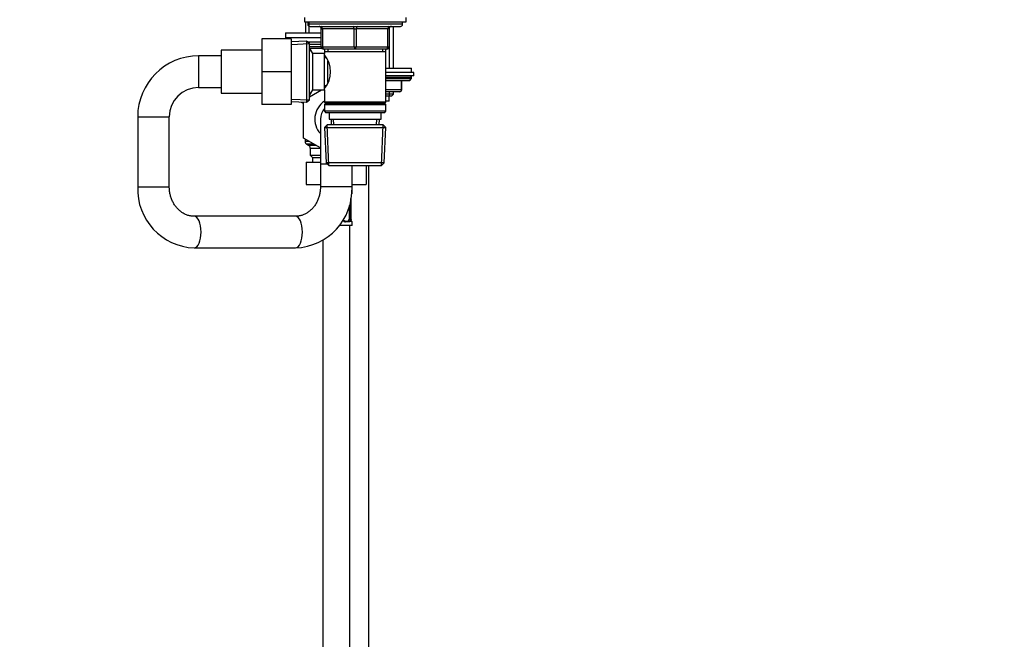
# Model space of a CAD drawing. Units: millimetres. Extents: x 0 to 1438, y 0 to 2768.
# Drawn here: x 1002 to 1438, y 1658 to 1932 of the extents above; entities that cross this region are included whole.
import ezdxf
from ezdxf import colors
from ezdxf.entities.mleader import LeaderData, LeaderLine
from ezdxf.math import Vec2, Vec3

# ---------------------------------------------------------------- set-up
doc = ezdxf.new("R2010")
doc.units = ezdxf.units.MM
doc.layers.add('DV4_Défaut', color=7, linetype='Continuous')
doc.layers.add('Défaut', color=7, linetype='Continuous')

# ---------------------------------------------------------------- blocks, each defined once
blk = doc.blocks.new('_DOT')
at = {"color": 0}
blk.add_line((0, 0), (-1, 0), dxfattribs=at)
at = {"color": 0, "const_width": 0.333}
blk.add_lwpolyline([(-0.1665, 0, 1), (0.1665, 0, 1)], format="xyb", close=True, dxfattribs=at)
blk = doc.blocks.new('SE3')
at = {"layer": 'DV4_Défaut', "color": 7, "linetype": 'Continuous'}
for p, q in [((1128.5, 1933.17), (1128.5, 1931.17)), ((1128.5, 1931.17), (1173.5, 1931.17)), ((1129, 1931.17), (1129, 1926.37)), ((1130, 1931.17), (1130, 1930.17)), ((1130.55, 1926.37), (1130.55, 1931.17)), ((1172, 1930.17), (1172, 1931.17)), ((1173.5, 1931.17), (1173.5, 1933.17)), ((1172, 1930.17), (1130, 1930.17)), ((1131, 1929.17), (1171, 1929.17)), ((1136, 1928.17), (1136.5, 1928.17)), ((1136, 1920.17), (1136, 1928.17)), ((1136.5, 1928.17), (1136.5, 1920.17)), ((1150.5, 1928.17), (1136.5, 1928.17)), ((1150.5, 1928.17), (1151.5, 1928.17)), ((1150.5, 1920.17), (1150.5, 1928.17)), ((1165.5, 1928.17), (1151.5, 1928.17)), ((1151.5, 1928.17), (1151.5, 1920.17)), ((1166, 1928.17), (1165.5, 1928.17)), ((1165.5, 1920.17), (1165.5, 1928.17)), ((1166, 1928.17), (1166, 1920.17)), ((1166.15, 1910.77), (1166.15, 1929.17)), ((1168, 1910.77), (1168, 1929.17)), ((1109.7, 1923.67), (1109.7, 1909.17)), ((1122.7, 1923.67), (1109.7, 1923.67)), ((1120.1, 1926.37), (1136, 1926.37)), ((1120.1, 1926.37), (1120.1, 1924.37)), ((1120.1, 1924.37), (1136, 1924.37)), ((1120.1, 1924.37), (1120.1, 1923.67)), ((1120.1, 1924.37), (1136, 1924.37)), ((1122.7, 1923.67), (1122.7, 1909.17)), ((1129.51, 1922.72), (1122.7, 1922.42)), ((1129.51, 1922.72), (1129.51, 1895.63)), ((1130.7, 1921.57), (1129.51, 1922.72)), ((1091.7, 1918.67), (1091.7, 1899.67)), ((1109.7, 1918.67), (1091.7, 1918.67)), ((1122.76, 1921.26), (1130.67, 1921.61)), ((1129.87, 1922.37), (1136, 1922.37)), ((1130.7, 1896.77), (1130.7, 1921.57)), ((1130.7, 1921.37), (1136, 1921.37)), ((1130.7, 1920.37), (1136, 1920.37)), ((1130.76, 1919.67), (1130.7, 1919.67)), ((1130.7, 1918.49), (1131.45, 1918.49)), ((1130.76, 1898.67), (1130.76, 1919.67)), ((1132.2, 1917.17), (1130.76, 1919.67)), ((1136.4, 1919.37), (1130.93, 1919.37)), ((1136, 1920.17), (1136.5, 1920.17)), ((1136.5, 1920.17), (1150.5, 1920.17)), ((1151, 1919.17), (1137, 1919.17)), ((1137.4, 1919.17), (1137.4, 1918.17)), ((1137.4, 1918.17), (1137.4, 1917.17)), ((1137.4, 1918.17), (1164.6, 1918.17)), ((1138.95, 1919.17), (1138.95, 1918.17)), ((1150.5, 1920.17), (1151.5, 1920.17)), ((1165, 1919.17), (1151, 1919.17)), ((1151.5, 1920.17), (1165.5, 1920.17)), ((1163.06, 1919.17), (1163.06, 1918.17)), ((1164.6, 1918.17), (1164.6, 1919.17)), ((1164.6, 1895.67), (1164.6, 1918.17)), ((1165.5, 1920.17), (1166, 1920.17)), ((1081.7, 1916.17), (1081.7, 1902.17)), ((1091.7, 1916.17), (1081.7, 1916.17)), ((1132.2, 1901.17), (1132.2, 1917.17)), ((1137.4, 1917.17), (1132.2, 1917.17)), ((1137.4, 1901.17), (1137.4, 1917.17)), ((1138.19, 1915.32), (1137.4, 1915.32)), ((1138.9, 1904.4), (1138.9, 1913.96)), ((1164.6, 1910.77), (1176, 1910.77)), ((1176, 1908.77), (1176, 1910.77)), ((1109.7, 1909.17), (1109.7, 1894.67)), ((1122.7, 1909.17), (1109.7, 1909.17)), ((1122.7, 1909.17), (1122.7, 1894.67)), ((1177, 1908.77), (1164.6, 1908.77)), ((1177, 1907.27), (1164.6, 1907.27)), ((1164.6, 1906.77), (1176, 1906.77)), ((1164.6, 1906.12), (1176, 1906.12)), ((1164.6, 1905.27), (1175.16, 1905.27)), ((1171.5, 1901.27), (1171.5, 1905.27)), ((1171.63, 1901.27), (1171.63, 1905.27)), ((1175.16, 1905.27), (1176, 1906.12)), ((1176, 1906.12), (1176, 1906.77)), ((1177, 1907.27), (1177, 1908.77)), ((1081.7, 1902.17), (1091.7, 1902.17)), ((1130.7, 1898.05), (1136.12, 1901.17)), ((1130.76, 1898.67), (1132.2, 1901.17)), ((1132.2, 1901.17), (1137.4, 1901.17)), ((1137.4, 1903.02), (1138.19, 1903.02)), ((1137.4, 1902.47), (1137.83, 1902.47)), ((1137.4, 1901.91), (1137.6, 1902.03)), ((1137.4, 1901.17), (1137.4, 1895.67)), ((1164.6, 1901.27), (1171.5, 1901.27)), ((1171.5, 1901.27), (1171.63, 1901.27)), ((1091.7, 1899.67), (1109.7, 1899.67)), ((1122.76, 1897.08), (1130.67, 1896.74)), ((1129.51, 1895.63), (1130.7, 1896.77)), ((1130.7, 1899.86), (1131.45, 1899.86)), ((1130.7, 1898.67), (1130.76, 1898.67)), ((1170.63, 1900.27), (1164.6, 1900.27)), ((1168, 1899.18), (1164.6, 1899.18)), ((1167.1, 1898.27), (1164.6, 1898.27)), ((1166, 1896.07), (1166, 1898.27)), ((1166.15, 1898.27), (1166.15, 1900.27)), ((1167.1, 1898.27), (1168, 1899.18)), ((1168, 1899.18), (1168, 1900.27)), ((1122.7, 1894.67), (1109.7, 1894.67)), ((1122.7, 1895.92), (1129.51, 1895.63)), ((1127.02, 1895.73), (1128.1, 1895.11)), ((1128.1, 1879.8), (1128.1, 1895.69)), ((1164.6, 1895.67), (1137.4, 1895.67)), ((1137.4, 1895.67), (1137.9, 1895.17)), ((1137.9, 1895.17), (1137.4, 1894.67)), ((1137.4, 1894.67), (1164.6, 1894.67)), ((1137.4, 1894.67), (1137.4, 1891.67)), ((1137.9, 1895.17), (1164.1, 1895.17)), ((1164.1, 1895.17), (1164.6, 1895.67)), ((1164.6, 1894.67), (1164.1, 1895.17)), ((1166, 1896.07), (1164.6, 1896.07)), ((1164.6, 1891.67), (1164.6, 1894.67)), ((1054.7, 1889.17), (1068.7, 1889.17)), ((1054.7, 1889.17), (1054.7, 1858.17)), ((1068.7, 1858.17), (1068.7, 1889.17)), ((1135.6, 1888.17), (1135.6, 1868.17)), ((1164.6, 1891.67), (1137.4, 1891.67)), ((1137.4, 1891.67), (1137.9, 1891.17)), ((1137.9, 1891.17), (1164.1, 1891.17)), ((1139.5, 1891.17), (1139.5, 1888.17)), ((1139.5, 1888.17), (1162.5, 1888.17)), ((1140.29, 1888.17), (1140.4, 1885.67)), ((1141.55, 1885.72), (1141.45, 1888.17)), ((1160.46, 1885.72), (1160.56, 1888.17)), ((1161.61, 1885.67), (1161.72, 1888.17)), ((1162.5, 1888.17), (1162.5, 1891.17)), ((1164.1, 1891.17), (1164.6, 1891.67)), ((1138.6, 1885.67), (1137.46, 1884.47)), ((1137.46, 1884.47), (1164.55, 1884.47)), ((1137.46, 1884.47), (1138.14, 1868.87)), ((1139.35, 1867.71), (1138.57, 1885.64)), ((1163.4, 1885.67), (1138.6, 1885.67)), ((1162.66, 1867.71), (1163.44, 1885.64)), ((1164.55, 1884.47), (1163.4, 1885.67)), ((1163.87, 1868.87), (1164.55, 1884.47)), ((1135.6, 1875.47), (1128.1, 1879.8)), ((1128.85, 1879.37), (1128.85, 1878.34)), ((1130.64, 1878.34), (1128.85, 1878.34)), ((1132.89, 1877.04), (1129.6, 1877.04)), ((1129.6, 1877.04), (1130.35, 1876.61)), ((1130.35, 1876.61), (1133.64, 1876.61)), ((1131.1, 1875.31), (1135.6, 1875.31)), ((1131.1, 1875.31), (1131.1, 1872.17)), ((1131.1, 1872.17), (1135.6, 1872.17)), ((1131.1, 1872.17), (1132.1, 1871.17)), ((1132.1, 1871.17), (1135.6, 1871.17)), ((1132.1, 1871.17), (1132.1, 1869.17)), ((1129.33, 1869.17), (1129.33, 1859.17)), ((1129.33, 1869.17), (1135.6, 1869.17)), ((1138.87, 1868.17), (1135.6, 1868.17)), ((1135.6, 1868.17), (1135.6, 1858.17)), ((1163.87, 1868.87), (1138.14, 1868.87)), ((1138.14, 1868.87), (1139.39, 1867.67)), ((1139.39, 1867.67), (1162.62, 1867.67)), ((1149.6, 1858.17), (1149.6, 1867.67)), ((1155.88, 1867.67), (1155.88, 1859.17)), ((1157, 1551.16), (1157, 1867.67)), ((1162.62, 1867.67), (1163.87, 1868.87)), ((1054.7, 1858.17), (1068.7, 1858.17)), ((1129.33, 1859.17), (1135.6, 1859.17)), ((1149.6, 1858.17), (1135.6, 1858.17)), ((1149.6, 1859.17), (1155.88, 1859.17)), ((1149.6, 1855.33), (1149.6, 1857.17)), ((1149.13, 1844.05), (1149.13, 1853.01)), ((1149.15, 1844.05), (1149.15, 1853.19)), ((1149.52, 1855.33), (1149.6, 1855.33)), ((1148.4, 1849.93), (1148.4, 1844.05)), ((1149.01, 1852.37), (1149.01, 1844.05)), ((1124.59, 1845.17), (1079.72, 1845.17)), ((1149.01, 1844.05), (1148.4, 1844.05)), ((1149.15, 1844.05), (1149.13, 1844.05)), ((1149.6, 1841.17), (1144.05, 1841.17)), ((1146.51, 1843.05), (1147.93, 1843.05)), ((1148.25, 1842.65), (1146.75, 1842.65)), ((1148.6, 1641.17), (1148.6, 1841.17)), ((1149.6, 1842.65), (1149.52, 1842.65)), ((1149.6, 1841.17), (1149.6, 1842.65)), ((1079.72, 1831.17), (1124.59, 1831.17)), ((1136.6, 1834.51), (1136.6, 1641.17))]:
    blk.add_line(p, q, dxfattribs=at)
for centre, radius, start, end in [((1131, 1930.17), 1, 180, 270), ((1135, 1928.17), 1, 0, 90), ((1167, 1928.17), 1, 90, 180), ((1171, 1930.17), 1, 270, 0), ((1137, 1920.17), 1, 180, 270), ((1165, 1920.17), 1, 270, 0), ((1081.7, 1889.17), 27, 90, 180), ((1128.31, 1909.17), 11.76, 320.6571, 39.3429), ((1175.5, 1906.77), 0.5, 0, 90), ((1081.7, 1889.17), 13, 90, 180), ((1170.63, 1901.27), 1, 270, 0), ((1142.6, 1888.17), 9.5, 123.1867, 222.5369), ((1142.6, 1888.17), 7, 137.9754, 180), ((1130.35, 1878.34), 1.5, 180, 240), ((1129.6, 1875.31), 1.5, 0, 60), ((1080.73, 1857.2), 26.05, 177.8618, 267.7692), ((1123.58, 1857.2), 26.05, 272.2267, 2.1423), ((1149.2, 1855.33), 0.4, 304.435, 0), ((1146.24, 1844.04), 2.78, 347.8078, 0.3687), ((1152.48, 1844.05), 3.35, 179.8705, 190.2708), ((1146.81, 1844.04), 1.39, 205.1473, 267.3249), ((1149.2, 1842.65), 0.4, 0, 90)]:
    blk.add_arc(centre, radius, start, end, dxfattribs=at)
for centre, major_axis, ratio, start_param, end_param in [((1136, 1928.17), (0, 1), 0.5, 4.712389, 6.283185), ((1150, 1928.17), (0, 1), 0.5, 4.712389, 6.283185), ((1152, 1928.17), (0, 1), 0.5, 0, 1.570796), ((1166, 1928.17), (0, 1), 0.5, 0, 1.570796), ((1137, 1920.17), (0, -1), 0.5, 4.712389, 6.283185), ((1151, 1920.17), (0, -1), 0.5, 4.712389, 6.283185), ((1151, 1920.17), (0, -1), 0.5, 0, 1.570796), ((1165, 1920.17), (0, -1), 0.5, 0, 1.570796), ((1170.63, 1901.27), (0, -1), 0.866025, 0, 1.570796), ((1149.13, 1855.33), (0, -0.4), 0.988455, 0.930921, 1.570796), ((1079.72, 1838.17), (0, -7), 0.434251, 0, 3.137687), ((1124.59, 1838.17), (0, 7), 0.434251, 3.141593, 6.283185), ((1147.7, 1844.05), (0, 1), 0.707107, 4.265876, 4.712389), ((1145.39, 1843.45), (-0.363, -0.168), 0.191543, 1.963754, 3.162868), ((1146.51, 1842.65), (0, -0.4), 0.591806, 1.570796, 3.141593), ((1147.7, 1844.05), (0, 1), 0.707107, 3.141593, 4.265876), ((1147.93, 1842.65), (0, -0.4), 0.806081, 1.570796, 3.141593), ((1148.59, 1843.45), (0.391, -0.084), 0.411702, 0.481237, 2.366414), ((1149.13, 1842.65), (0, -0.4), 0.988455, 1.570796, 2.479635), ((1079.72, 1838.17), (0, -7), 0.434251, 6.281472, 6.283185)]:
    blk.add_ellipse(centre, major_axis=major_axis, ratio=ratio, start_param=start_param, end_param=end_param, dxfattribs=at)
for points, knots in [([(1079.72, 1845.17), (1079.51, 1845.18), (1078.87, 1845.19), (1077.67, 1845.36), (1076.25, 1845.8), (1074.88, 1846.46), (1073.61, 1847.33), (1072.44, 1848.39), (1071.41, 1849.61), (1070.52, 1850.98), (1069.79, 1852.47), (1069.24, 1854.06), (1068.87, 1855.71), (1068.72, 1857.13), (1068.71, 1857.9), (1068.7, 1858.17)], [0, 0, 0, 0, 0.035844, 0.126233, 0.216083, 0.30446, 0.391016, 0.475841, 0.559233, 0.64153, 0.72303, 0.803969, 0.884523, 0.964821, 1, 1, 1, 1]), ([(1135.6, 1858.17), (1135.6, 1857.89), (1135.59, 1857.11), (1135.43, 1855.69), (1135.07, 1854.06), (1134.52, 1852.48), (1133.81, 1851.01), (1132.94, 1849.67), (1131.94, 1848.47), (1130.83, 1847.43), (1129.61, 1846.58), (1128.31, 1845.91), (1126.96, 1845.44), (1125.68, 1845.21), (1124.94, 1845.18), (1124.59, 1845.17)], [0, 0, 0, 0, 0.036542, 0.116552, 0.196582, 0.276666, 0.356914, 0.437474, 0.51854, 0.600364, 0.683253, 0.767543, 0.853534, 0.941365, 1, 1, 1, 1]), ([(1146.52, 1843.06), (1146.5, 1843.06), (1146.41, 1843.05), (1146.19, 1843.12), (1145.92, 1843.32), (1145.81, 1843.52), (1145.76, 1843.62)], [0, 0, 0, 0, 0.072406, 0.396296, 0.738323, 1, 1, 1, 1]), ([(1147.93, 1843.05), (1147.98, 1843.05), (1148.03, 1843.07), (1148.12, 1843.12), (1148.16, 1843.16), (1148.26, 1843.31), (1148.31, 1843.45), (1148.33, 1843.62)], [0, 0, 0, 0, 0.25, 0.25, 0.5, 0.5, 1, 1, 1, 1]), ([(1148.95, 1843.45), (1148.92, 1843.33), (1148.89, 1843.22), (1148.8, 1843.02), (1148.74, 1842.93), (1148.62, 1842.8), (1148.56, 1842.74), (1148.41, 1842.67), (1148.33, 1842.65), (1148.25, 1842.65)], [0, 0, 0, 0, 0.25, 0.25, 0.5, 0.5, 0.75, 0.75, 1, 1, 1, 1]), ([(1149.38, 1842.95), (1149.38, 1842.95), (1149.37, 1842.96), (1149.33, 1843.04), (1149.27, 1843.22), (1149.21, 1843.45), (1149.19, 1843.6), (1149.18, 1843.64)], [0, 0, 0, 0, 0.112542, 0.295863, 0.568671, 0.911737, 1, 1, 1, 1]), ([(1149.52, 1842.65), (1149.5, 1842.65), (1149.48, 1842.67), (1149.42, 1842.74), (1149.39, 1842.8), (1149.33, 1842.93), (1149.29, 1843.02), (1149.23, 1843.21), (1149.2, 1843.33), (1149.18, 1843.45)], [0, 0, 0, 0, 0.25, 0.25, 0.5, 0.5, 0.75, 0.75, 1, 1, 1, 1])]:
    blk.add_open_spline(points, degree=3, knots=knots, dxfattribs=at)

msp = doc.modelspace()

# ---------------------------------------------------------------- block references
at = {"layer": 'Défaut'}
msp.add_blockref('SE3', (0, 0), dxfattribs=at)

# ---------------------------------------------------------------- leaders
at = {"layer": 'Défaut', "color": 7, "linetype": 'Continuous'}
ml = msp.add_multileader_mtext('Standard', dxfattribs=at)
ml.set_content('{\\pxsm0.9;\\fSolid Edge ISO|b1||i0||c0|p34;\\W1.;28/02/2024\\P}', color=256)
ml.set_leader_properties()
ml.set_arrow_properties(name='DOT')
ml.build(insert=Vec2(0, 0))
ml.multileader.update_dxf_attribs({"leader_type": 0, "dogleg_length": 0, "arrow_head_size": 12})
ctx = ml.context
ctx.base_point, ctx.char_height, ctx.arrow_head_size = Vec3(1350.86, 2752.71), 12, 12
notes = []
notes.append((ctx, [(0, (0, 0, 0), (0, 0), (1, 0), 1, [])]))
ctx.mtext.insert = Vec3(1352.86, 2758.71)
for ctx, leaders in notes:
    for number, flags, end, landing, length, lines in leaders:
        leader = LeaderData()
        leader.index, (leader.has_last_leader_line, leader.has_dogleg_vector, leader.attachment_direction) = number, flags
        leader.last_leader_point, leader.dogleg_vector, leader.dogleg_length = Vec3(end), Vec3(landing), length
        for number, points, colour, breaks in lines:
            line = LeaderLine()
            line.index, line.vertices, line.color, line.breaks = number, Vec3.list(points), colors.encode_raw_color(colour), breaks
            leader.lines.append(line)
        ctx.leaders.append(leader)

doc.saveas('drawing.dxf')
